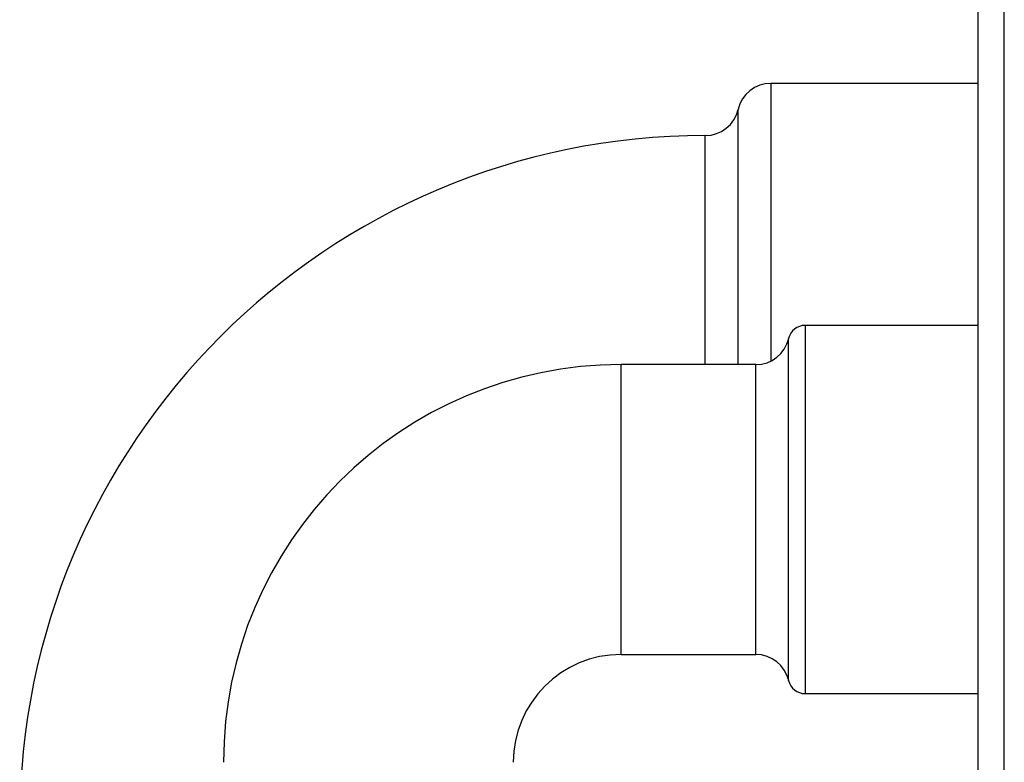
# Model space of a CAD drawing. Units: inches. Extents: x 0 to 122, y 0 to 99.
# Drawn here: x 26 to 29, y 46 to 48 of the extents above; entities that cross this region are included whole.
import ezdxf

# ---------------------------------------------------------------- set-up
doc = ezdxf.new("R2010")
doc.units = ezdxf.units.IN
doc.header["$MEASUREMENT"] = 0

msp = doc.modelspace()

# ---------------------------------------------------------------- linework, layer by layer
at = {"color": 7, "linetype": 'Continuous', "lineweight": 25}
for p, q in [((28.4619, 29.9326), (28.4619, 59.9461)), ((28.5394, 29.9326), (28.5394, 59.9541)), ((28.4619, 47.8838), (27.8467, 47.8838)), ((28.4619, 47.1656), (27.948, 47.1656)), ((27.8019, 47.0493), (27.4019, 47.0493)), ((27.4019, 46.1893), (27.8019, 46.1893)), ((27.948, 46.0731), (28.4619, 46.0731))]:
    msp.add_line(p, q, dxfattribs=at)
at = {"color": 8, "linetype": 'Continuous', "lineweight": 25}
for p, q in [((27.8467, 47.8838), (27.8467, 47.06)), ((27.7493, 47.0493), (27.7493, 47.8063)), ((27.6519, 47.0493), (27.6519, 47.7288)), ((27.948, 47.1656), (27.948, 46.0731)), ((27.8993, 46.1118), (27.8993, 47.1268)), ((27.4019, 46.1893), (27.4019, 47.0493)), ((27.8019, 46.1893), (27.8019, 47.0493))]:
    msp.add_line(p, q, dxfattribs=at)
at = {"color": 7, "linetype": 'Continuous', "lineweight": 25}
for centre, radius, start, end in [((27.8467, 47.7838), 0.1, 90, 166.9971), ((27.6519, 47.8288), 0.1, 270, 346.9971), ((27.6519, 45.6938), 2.035, 90, 180), ((27.948, 47.1156), 0.05, 90, 166.9971), ((27.8019, 47.1493), 0.1, 270, 346.9971), ((27.4019, 45.8693), 1.18, 90, 180), ((27.4019, 45.8693), 0.32, 90, 180), ((27.8019, 46.0893), 0.1, 13.0029, 90), ((27.948, 46.1231), 0.05, 193.0029, 270)]:
    msp.add_arc(centre, radius, start, end, dxfattribs=at)

doc.saveas('drawing.dxf')
